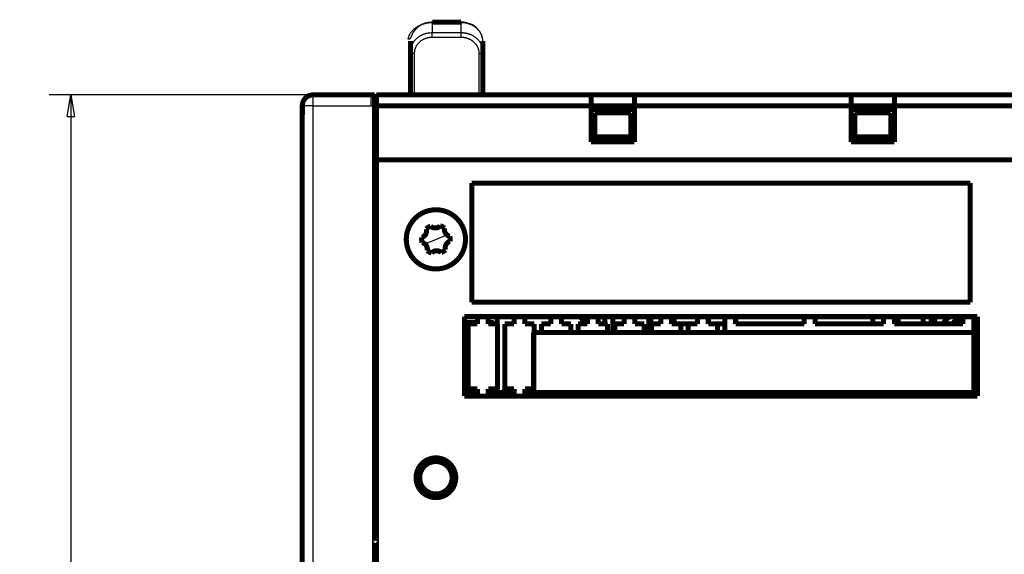
# Model space of a CAD drawing. Extents: x 144 to 830, y 13 to 465.
# Drawn here: x 438 to 574, y 364 to 438 of the extents above; entities that cross this region are included whole.
import ezdxf

# ---------------------------------------------------------------- set-up
doc = ezdxf.new("R2010")
doc.units = 0
doc.header["$MEASUREMENT"] = 0
doc.layers.get('0').update_dxf_attribs({"linetype": 'CONTINUOUS'})
doc.layers.add('3', color=7, linetype='CONTINUOUS')
doc.styles.get("Standard").update_dxf_attribs({"font": 'monotxt.shx'})
doc.dimstyles.new('DSTYLE1', dxfattribs={"dimtxt": 5, "dimasz": 3, "dimexe": 3, "dimexo": 0, "dimgap": 2, "dimtad": 1, "dimdec": 1, "dimrnd": 0.1, "dimzin": 3, "dimtxsty": 'STANDARD', "dimcen": 0.09, "dimazin": 3, "dimtp": 1, "dimtm": 1, "dimtfac": 1, "dimtdec": 4, "dimtofl": 0, "dimtmove": 0, "dimatfit": 3, "dimtolj": 1, "dimtzin": 0})

# ---------------------------------------------------------------- blocks, each defined once
blk = doc.blocks.new('_AH1')
at = {"color": 0, "linetype": 'CONTINUOUS'}
for p, q in [((-1, 0.166667), (0, 0)), ((-1, 0.166667), (-1, -0.166667)), ((0, 0), (-1, -0.166667)), ((0, 0), (-1, 0))]:
    blk.add_line(p, q, dxfattribs=at)
blk = doc.blocks.new('*D1')
at = {"layer": '3', "color": 1, "linetype": 'CONTINUOUS'}
for p, q in [((516.96669, 428.04429), (441.91535, 428.04432)), ((444.91535, 428.04432), (444.91532, 347.5453)), ((444.91528, 267.04628), (444.91532, 347.5453)), ((480.96663, 267.04626), (441.91528, 267.04628))]:
    blk.add_line(p, q, dxfattribs=at)
at = {"layer": '3', "color": 1, "xscale": 3, "yscale": 3, "zscale": 3}
for p, rotation in [((444.91535, 428.04432), 89.999973), ((444.91528, 267.04628), 269.99997)]:
    blk.add_blockref('_AH1', p, dxfattribs=dict(at, rotation=rotation))
at = {"layer": '3', "color": 1, "linetype": 'CONTINUOUS'}
blk.add_text('161,0', height=5, rotation=89.999973, dxfattribs=at).set_placement((442.91431, 335.0453))

msp = doc.modelspace()

# ---------------------------------------------------------------- linework, layer by layer
at = {"layer": '3', "color": 3, "linetype": 'CONTINUOUS'}
for p, q in [((494.96667, 438.03849), (494.96667, 438.10546)), ((498.96671, 438.03849), (494.96667, 438.03849)), ((494.96667, 438.03849), (494.96667, 436.67186)), ((498.96671, 438.03849), (498.96671, 438.10546)), ((498.96671, 436.67186), (498.96671, 438.03849)), ((494.96667, 436.67186), (498.96671, 436.67186)), ((494.96667, 436.00409), (494.96667, 436.67186)), ((498.96671, 436.00409), (498.96671, 436.67186)), ((498.96671, 436.00409), (494.96667, 436.00409)), ((492.4667, 433.79537), (492.46669, 428.04429)), ((501.46669, 428.04429), (501.46669, 433.79537)), ((478.46676, 426.5451), (478.46674, 428.04508)), ((478.46676, 426.5451), (476.96674, 426.54508)), ((478.46705, 283.64343), (478.46676, 426.54514)), ((478.46676, 426.54514), (486.4672, 426.54514)), ((486.4672, 426.54514), (486.96705, 426.54514)), ((493.94312, 407.41482), (495.46666, 408.04429)), ((495.46666, 408.04429), (496.99026, 408.67376))]:
    msp.add_line(p, q, dxfattribs=at)
for points in [[(494.96667, 438.03849), (494.82332, 438.03599, 0.00957984), (494.6772, 438.02808, 0.009007417), (494.52811, 438.01458, 0.008806038), (494.37671, 437.99546, 0.009130955), (494.22354, 437.97019, 0.009276176), (494.06925, 437.93889, 0.009383238), (493.91439, 437.90117, 0.009474734), (493.75964, 437.85725, 0.009667636), (493.60571, 437.80683, 0.009818859), (493.45327, 437.75022, 0.010021293), (493.30312, 437.68725, 0.01020494), (493.15589, 437.61835, 0.010433567), (493.01244, 437.54347, 0.010668778), (492.87328, 437.46314, 0.010941512), (492.73928, 437.37744, 0.011194743), (492.61086, 437.28701, 0.011422741), (492.48884, 437.19209, 0.01181099), (492.37341, 437.09316, 0.012306457), (492.26532, 436.99051, 0.01238573), (492.16475, 436.88539, 0.01200176), (492.07237, 436.77842, 0.013336934), (491.98753, 436.66785, 0.015898568), (491.91053, 436.55335, 0.013009458), (491.84319, 436.44481, 0.00579576), (491.78659, 436.34594, 0.017761174), (491.73194, 436.22035, 0.03149584), (491.67071, 436.02975, 0.016944243), (491.60431, 435.78174, 0.00951727)], [(501.96668, 435.4841), (501.96336, 435.60582, 0.015033467), (501.95285, 435.72916, 0.014248376), (501.9349, 435.85425, 0.013985014), (501.90948, 435.98056, 0.014501195), (501.8759, 436.10752, 0.01467018), (501.83428, 436.23461, 0.014718944), (501.78414, 436.36132, 0.014673639), (501.72576, 436.48708, 0.01472931), (501.65873, 436.61125, 0.014644563), (501.58347, 436.73331, 0.014587611), (501.49977, 436.85254, 0.014427378), (501.40817, 436.96848, 0.014293959), (501.30864, 437.0804, 0.01409765), (501.20185, 437.1879, 0.013925605), (501.08793, 437.29028, 0.013665032), (500.96772, 437.38726, 0.013369988), (500.84153, 437.47818, 0.013208985), (500.71002, 437.56294, 0.013150863), (500.57357, 437.64094, 0.012609733), (500.43383, 437.7122, 0.011684599), (500.29162, 437.77623, 0.012398885), (500.14465, 437.83335, 0.014056883), (499.99243, 437.88326, 0.010925994), (499.84814, 437.92575, 0.004730146), (499.71672, 437.96042, 0.014122081), (499.54977, 437.98978, 0.023316088), (499.29639, 438.01586, 0.011856414), (498.96671, 438.03849, 0.006503813)], [(491.9667, 434.03012), (491.97003, 434.15601, -0.014537295), (491.98054, 434.28356, -0.013783889), (491.99849, 434.41293, -0.013540503), (492.02391, 434.54355, -0.014057408), (492.05749, 434.67486, -0.014245772), (492.09911, 434.80629, -0.014322513), (492.14924, 434.93733, -0.014314473), (492.20763, 435.06739, -0.014408412), (492.27466, 435.19581, -0.014371149), (492.34991, 435.32204, -0.01436245), (492.43362, 435.44535, -0.014256291), (492.52522, 435.56525, -0.014175433), (492.62475, 435.68099, -0.01403442), (492.73154, 435.79217, -0.013914388), (492.84546, 435.89805, -0.013706114), (492.96567, 435.99835, -0.013457832), (493.09185, 436.09238, -0.013343192), (493.22336, 436.18003, -0.013328193), (493.35982, 436.2607, -0.012820989), (493.49956, 436.3344, -0.011912885), (493.64176, 436.40062, -0.012673961), (493.78874, 436.4597, -0.014405676), (493.94096, 436.51131, -0.011223569), (494.08524, 436.55526, -0.004864786), (494.21667, 436.59112, -0.014538804), (494.38362, 436.62148, -0.024061299), (494.63699, 436.64846, -0.012252453), (494.96667, 436.67186, -0.006723845)], [(498.96671, 436.67186), (499.10967, 436.66893, -0.011275644), (499.25452, 436.65968, -0.010717098), (499.40143, 436.64387, -0.01057918), (499.54977, 436.62149, -0.011061233), (499.69888, 436.59191, -0.011323605), (499.84814, 436.55526, -0.011524601), (499.99695, 436.51111, -0.011695037), (500.14465, 436.4597, -0.011973199), (500.29048, 436.40067, -0.012183657), (500.43383, 436.3344, -0.012437264), (500.57386, 436.26069, -0.012644955), (500.71002, 436.18003, -0.012885071), (500.84146, 436.09239, -0.013103759), (500.96772, 435.99835, -0.01334233), (501.08795, 435.89803, -0.013520636), (501.20185, 435.79218, -0.013642552), (501.30863, 435.68106, -0.013913615), (501.40817, 435.56526, -0.014276423), (501.49978, 435.4451, -0.014111006), (501.58347, 435.32204, -0.013426106), (501.65867, 435.19682, -0.014617475), (501.72576, 435.06739, -0.017008847), (501.78437, 434.93335, -0.013547993), (501.83428, 434.8063, -0.005939711), (501.875, 434.69057, -0.017925798), (501.90948, 434.54355, -0.030368695), (501.94011, 434.32043, -0.015682277), (501.96668, 434.03012, -0.008642243)], [(494.96667, 436.00409), (494.84755, 436.00164, 0.011313014), (494.72683, 435.9939, 0.010752363), (494.60441, 435.98069, 0.010613479), (494.48079, 435.96197, 0.011096305), (494.35654, 435.93725, 0.01135834), (494.23215, 435.9066, 0.0115585), (494.10815, 435.86969, 0.011727573), (493.98506, 435.82671, 0.012004349), (493.86354, 435.77736, 0.012212712), (493.74408, 435.72195, 0.012464007), (493.62739, 435.66032, 0.012668714), (493.51392, 435.59289, 0.012905623), (493.40439, 435.51961, 0.013120481), (493.29917, 435.44098, 0.013355021), (493.19898, 435.35711, 0.013528689), (493.10406, 435.2686, 0.013645886), (493.01508, 435.1757, 0.013911814), (492.93213, 435.07888, 0.014269356), (492.85579, 434.97841, 0.01409867), (492.78604, 434.87553, 0.013409809), (492.72338, 434.77083, 0.014594785), (492.66747, 434.66262, 0.016976464), (492.61863, 434.55055, 0.013517604), (492.57704, 434.44432, 0.005925331), (492.5431, 434.34756, 0.017879633), (492.51437, 434.22464, 0.030279094), (492.48884, 434.03809, 0.015632416), (492.4667, 433.79537, 0.008614164)], [(501.46669, 433.79537), (501.46392, 433.90062, 0.014489336), (501.45516, 434.00726, 0.013738978), (501.4402, 434.11543, 0.013497478), (501.41902, 434.22464, 0.01401438), (501.39103, 434.33442, 0.014204515), (501.35635, 434.44432, 0.014283848), (501.31457, 434.55387, 0.014279286), (501.26591, 434.66262, 0.014376804), (501.21006, 434.76999, 0.014344025), (501.14734, 434.87553, 0.014339909), (501.07759, 434.97862, 0.014238929), (501.00126, 435.07888, 0.014163141), (500.91832, 435.17564, 0.014027506), (500.82933, 435.2686, 0.013912571), (500.73439, 435.35712, 0.013709469), (500.63422, 435.44098, 0.013465849), (500.52906, 435.5196, 0.01335586), (500.41947, 435.59288, 0.013345213), (500.30576, 435.66033, 0.012841493), (500.18931, 435.72195, 0.011935206), (500.07081, 435.77731, 0.012701018), (499.94832, 435.8267, 0.014440163), (499.82147, 435.86986, 0.011253118), (499.70124, 435.9066, 0.004878182), (499.59172, 435.93658, 0.014580339), (499.45259, 435.96197, 0.024135844), (499.24145, 435.98452, 0.012292143), (498.96671, 436.00409, 0.006745906)], [(486.46728, 428.04505), (486.46726, 428.04339, 0.008856157), (486.46724, 428.03814, 0.000617868), (486.46722, 428.02916, 0.000212536), (486.46721, 428.01646, 0.000113661), (486.46719, 427.99967, 0.000068276), (486.46718, 427.97886, 0.000046198), (486.46716, 427.9538, 0.000032926), (486.46715, 427.92461, 0.000025219), (486.46714, 427.8911, 0.000019699), (486.46713, 427.85347, 0.00001607), (486.46712, 427.81162, 0.000013258), (486.46711, 427.76583, 0.000011283), (486.4671, 427.71607, 0.000009682), (486.4671, 427.66267, 0.000008503), (486.46709, 427.60572, 0.00000749), (486.46709, 427.54561, 0.000006693), (486.46709, 427.48252, 0.000006085), (486.46709, 427.41677, 0.000005644), (486.46709, 427.34855, 0.000005073), (486.4671, 427.27868, 0.000004464), (486.4671, 427.20758, 0.000004521), (486.46711, 427.13409, 0.000004906), (486.46712, 427.05798, 0.000003668), (486.46713, 426.98584, 0.000001558), (486.46714, 426.92013, 0.00000458), (486.46715, 426.83666, 0.000007293), (486.46717, 426.70997, 0.000003633), (486.4672, 426.54514, 0.000001981)]]:
    msp.add_lwpolyline(points, format="xyb", dxfattribs=at)
at = {"layer": '3', "color": 40, "linetype": 'CONTINUOUS', "const_width": 0.7}
for points in [[(494.96667, 438.10546), (494.96667, 438.10576)], [(498.96671, 438.10546), (494.96667, 438.10546)], [(498.96671, 438.10546), (498.96671, 438.10576)], [(491.96669, 434.03012), (491.96669, 435.48408)], [(501.96669, 435.48408), (501.96669, 434.03012)], [(491.96669, 428.04429), (491.96669, 434.03012)], [(501.96669, 434.03012), (501.96669, 428.04429)], [(478.46534, 428.0449), (478.46641, 428.04488)], [(478.46641, 428.04475), (478.46674, 428.04475)], [(486.46706, 428.04508), (478.46674, 428.04508)], [(486.46728, 428.04505), (486.46706, 428.04508)], [(486.96683, 428.04505), (486.46728, 428.04505)], [(487.21669, 426.54429), (487.21669, 428.04429)], [(487.21669, 428.04429), (516.96669, 428.04429)], [(516.96669, 428.04429), (522.96669, 428.04429)], [(516.96669, 426.54429), (516.96669, 428.04429)], [(552.96669, 428.04429), (522.96669, 428.04429)], [(522.96669, 428.04429), (522.96669, 426.54429)], [(552.96669, 428.04429), (558.96669, 428.04429)], [(552.96669, 426.54429), (552.96669, 428.04429)], [(588.71669, 428.04429), (558.96669, 428.04429)], [(558.96669, 428.04429), (558.96669, 426.54429)], [(476.96677, 426.54506), (476.96424, 281.55231)], [(476.96674, 426.54506), (476.96574, 426.54508)], [(477.1651, 427.29372), (477.16633, 427.29372)], [(477.1651, 427.29372), (477.16633, 427.29364)], [(477.1652, 427.29372), (477.16518, 427.29071)], [(477.16546, 427.29364), (477.16548, 427.29088)], [(477.16692, 427.29372), (477.16575, 427.29364)], [(477.19751, 427.34427), (477.19629, 427.34429)], [(477.23433, 427.34427), (477.19731, 427.34429)], [(486.96704, 426.54511), (486.9638, 281.55233)], [(516.96669, 426.54432), (487.21667, 426.54432)], [(487.21669, 419.04429), (487.21669, 426.54429)], [(522.96669, 426.54429), (516.96669, 426.54429)], [(516.96669, 421.54429), (516.96669, 426.54429)], [(522.96669, 426.54429), (522.96669, 421.54429)], [(522.96671, 426.54432), (552.96672, 426.54432)], [(552.96669, 421.54429), (552.96669, 426.54429)], [(558.96666, 426.54429), (552.96672, 426.54429)], [(558.96666, 426.54432), (588.71668, 426.54432)], [(558.96669, 426.54429), (558.96669, 421.54429)], [(522.96671, 426.04432), (516.96669, 426.04432)], [(517.46668, 425.54425), (522.46671, 425.54425)], [(517.46669, 425.54429), (517.46669, 422.2556)], [(522.46669, 422.2556), (522.46669, 425.54429)], [(558.96666, 426.04432), (552.96672, 426.04432)], [(553.46669, 425.54429), (553.46669, 422.2556)], [(553.46672, 425.54425), (558.46667, 425.54425)], [(558.46669, 422.2556), (558.46669, 425.54429)], [(487.21669, 420.85512), (486.96692, 421.0236)], [(522.96669, 421.54429), (516.96669, 421.54429)], [(517.46668, 422.25563), (522.46671, 422.25563)], [(517.46669, 421.54429), (517.46669, 422.2556)], [(522.46669, 422.2556), (522.46669, 421.54429)], [(558.96669, 421.54429), (552.96669, 421.54429)], [(553.46669, 421.54429), (553.46669, 422.2556)], [(553.46672, 422.25563), (558.46667, 422.25563)], [(558.46669, 422.2556), (558.46669, 421.54429)], [(487.21669, 419.04429), (487.21669, 362.54429)], [(588.71669, 419.04429), (487.21669, 419.04429)], [(487.21667, 417.04426), (486.96669, 417.04429)], [(500.42669, 415.84429), (569.46669, 415.84429)], [(500.42669, 399.34429), (500.42669, 415.84429)], [(569.46669, 415.84429), (569.46669, 399.34429)], [(569.46669, 399.34429), (500.42669, 399.34429)], [(499.42669, 397.34429), (570.46669, 397.34429)], [(499.42669, 386.34429), (499.42669, 397.34429)], [(499.42671, 396.54431), (500.46669, 396.54429)], [(500.46669, 396.54429), (500.4667, 396.34426)], [(501.21669, 396.54429), (500.46669, 396.54429)], [(501.21669, 396.34429), (501.21669, 397.34429)], [(502.71669, 397.34429), (502.71669, 396.34429)], [(502.71669, 396.54429), (503.46669, 396.54429)], [(503.46669, 396.54429), (503.46669, 396.34429)], [(503.96669, 396.34429), (503.96669, 397.34429)], [(506.29669, 396.34429), (506.29669, 397.34429)], [(507.79669, 397.34429), (507.79669, 396.34429)], [(511.37669, 396.34429), (511.37669, 397.34429)], [(512.87669, 397.34429), (512.87669, 396.34429)], [(515.4328, 397.34429), (516.2578, 396.34429)], [(516.45669, 396.34429), (516.45669, 397.34429)], [(517.95669, 397.34429), (517.95669, 396.34429)], [(518.86669, 396.34426), (518.86669, 397.34425)], [(519.96666, 395.1443), (519.96666, 397.34425)], [(521.53669, 396.34429), (521.53669, 397.34429)], [(523.03669, 397.34429), (523.03669, 396.34429)], [(524.96669, 397.34429), (524.96669, 395.14429)], [(525.21669, 395.14429), (525.21669, 397.34429)], [(526.61669, 396.34429), (526.61669, 397.34429)], [(528.11669, 397.34429), (528.11669, 396.34429)], [(528.46669, 396.34429), (528.46669, 397.34429)], [(531.69669, 396.34429), (531.69669, 397.34429)], [(533.19669, 397.34429), (533.19669, 396.34429)], [(535.48669, 397.34429), (535.48669, 395.14429)], [(536.98669, 396.34429), (536.98669, 397.34429)], [(546.48003, 397.34429), (546.48003, 396.34429)], [(547.98003, 396.34429), (547.98003, 397.34429)], [(555.96669, 396.34429), (555.96669, 397.34429)], [(557.47336, 397.34429), (557.47336, 396.34429)], [(558.97336, 396.34429), (558.97336, 397.34429)], [(559.47672, 396.47823), (558.97336, 396.47826)], [(559.47669, 397.34429), (559.47669, 396.47826)], [(559.47669, 396.47826), (559.47669, 396.34429)], [(562.9667, 397.34425), (562.9667, 396.34426)], [(564.06667, 396.34426), (564.06667, 397.34425)], [(564.55668, 396.47823), (564.0667, 396.47823)], [(564.55669, 397.34429), (564.55669, 396.47826)], [(564.55669, 396.47826), (564.55669, 396.34429)], [(566.5792, 397.34425), (566.17545, 396.96871)], [(566.97238, 396.34426), (568.04733, 397.34425)], [(568.13669, 396.47826), (568.13669, 397.34429)], [(568.13669, 396.34429), (568.13669, 396.47826)], [(568.46669, 396.47826), (568.13669, 396.47823)], [(568.46669, 396.34429), (568.46669, 397.34429)], [(569.96669, 397.34429), (569.96671, 395.1443)], [(570.46669, 397.34429), (570.46669, 386.34429)], [(499.92669, 396.04429), (499.42669, 396.04429)], [(499.92669, 387.34429), (499.92669, 396.34429)], [(499.92669, 396.34429), (501.21669, 396.34429)], [(502.71669, 396.34429), (504.00669, 396.34429)], [(504.00669, 396.34429), (504.00669, 387.34429)], [(505.00669, 387.34429), (505.00669, 396.34429)], [(505.00669, 396.34429), (506.29669, 396.34429)], [(507.79669, 396.34429), (509.08669, 396.34429)], [(509.00669, 386.84429), (509.00669, 395.14429)], [(509.00669, 395.14429), (569.96669, 395.14429)], [(509.08669, 396.34429), (509.08669, 395.14429)], [(510.08669, 395.14429), (510.08669, 396.34429)], [(510.08669, 396.34429), (511.37669, 396.34429)], [(512.87669, 396.34429), (514.16669, 396.34429)], [(514.16669, 396.34429), (514.16669, 395.14429)], [(515.16669, 395.14429), (515.16669, 396.34429)], [(515.16669, 396.34429), (516.45669, 396.34429)], [(517.95669, 396.34429), (519.24669, 396.34429)], [(519.24669, 396.34429), (519.24669, 395.14429)], [(520.24669, 395.14429), (520.24669, 396.34429)], [(520.24669, 396.34429), (521.53669, 396.34429)], [(523.03669, 396.34429), (524.32669, 396.34429)], [(524.32669, 396.34429), (524.32672, 395.1443)], [(525.32671, 395.1443), (525.32669, 396.34429)], [(525.32669, 396.34429), (526.61669, 396.34429)], [(528.11669, 396.34429), (529.40669, 396.34429)], [(529.40669, 396.34429), (529.40669, 395.14429)], [(530.40669, 396.34429), (529.40673, 396.34426)], [(530.40669, 395.14429), (530.40669, 396.34429)], [(530.40669, 396.34429), (531.69669, 396.34429)], [(533.19669, 396.34429), (534.48669, 396.34429)], [(535.48666, 396.34426), (534.48669, 396.34429)], [(534.48669, 396.34429), (534.48669, 395.14429)], [(536.98669, 396.34429), (546.48003, 396.34429)], [(547.98003, 396.34429), (557.47336, 396.34429)], [(568.46669, 396.34429), (558.97336, 396.34429)], [(569.96669, 396.34429), (570.46669, 396.34429)], [(569.96669, 395.14429), (569.96669, 386.84429)], [(499.42669, 387.34429), (499.92669, 387.34429)], [(501.21669, 387.34429), (499.92669, 387.34429)], [(500.46669, 387.34429), (500.46669, 386.84429)], [(501.21669, 386.34429), (501.21669, 387.34429)], [(502.71669, 387.34429), (502.71669, 386.34429)], [(504.00669, 387.34429), (502.71669, 387.34429)], [(503.96669, 386.84429), (503.96669, 387.34429)], [(504.96668, 387.3443), (504.96668, 386.8443)], [(504.96669, 387.34429), (505.00666, 387.3443)], [(506.29669, 387.34429), (505.00669, 387.34429)], [(506.29669, 386.34429), (506.29669, 387.34429)], [(507.79669, 387.34429), (507.79669, 386.34429)], [(509.00669, 387.34429), (507.79669, 387.34429)], [(570.46669, 387.34429), (569.96671, 387.34431)], [(570.46669, 386.34429), (499.42669, 386.34429)], [(501.21669, 386.84428), (499.42671, 386.84428)], [(506.2967, 386.84428), (502.71668, 386.84428)], [(509.00669, 386.84429), (507.79669, 386.84428)], [(569.96669, 386.84429), (509.00669, 386.84429)], [(511.37669, 386.34429), (511.37672, 386.84428)], [(512.8767, 386.84428), (512.87669, 386.34429)], [(516.45669, 386.34429), (516.45666, 386.84428)], [(517.95672, 386.84428), (517.95669, 386.34429)], [(521.53669, 386.34429), (521.53667, 386.84428)], [(523.03666, 386.84428), (523.03669, 386.34429)], [(526.61669, 386.34429), (526.61669, 386.84428)], [(528.11667, 386.84428), (528.11669, 386.34429)], [(531.69669, 386.34429), (531.6967, 386.84428)], [(533.19669, 386.84428), (533.19669, 386.34429)], [(535.48666, 386.84428), (535.48669, 386.34429)], [(536.98669, 386.34429), (536.98672, 386.84428)], [(546.48001, 386.84428), (546.48003, 386.34429)], [(547.98003, 386.34429), (547.98, 386.84428)], [(557.47337, 386.84428), (557.47336, 386.34429)], [(558.97336, 386.34429), (558.97335, 386.84428)], [(567.96673, 386.34428), (567.96673, 386.84428)], [(568.46672, 386.84428), (568.46669, 386.34429)], [(569.96671, 386.84428), (569.96669, 386.34429)], [(494.71669, 377.16561), (494.71668, 377.57777)], [(496.21666, 377.57778), (496.21669, 377.16561)], [(492.91765, 375.79428), (493.34537, 375.79429)], [(497.58801, 375.79429), (498.01573, 375.79428)], [(493.34537, 374.29429), (492.87282, 374.29429)], [(498.06059, 374.29429), (497.58801, 374.29429)], [(494.71668, 372.42514), (494.71669, 372.92297)], [(496.21669, 372.92297), (496.21666, 372.42513)], [(486.96572, 367.34616), (486.96667, 367.34616)]]:
    msp.add_lwpolyline(points, dxfattribs=at)
for points in [[(478.46674, 428.04508, 0.41421354), (476.96674, 426.54508)], [(486.96683, 428.04505), (486.96683, 428.04339, -0.001453949), (486.96683, 428.03814, -0.000101425), (486.96684, 428.02916, -0.000034889), (486.96684, 428.01646, -0.000018658), (486.96685, 427.99967, -0.000011208), (486.96685, 427.97886, -0.000007584), (486.96686, 427.9538, -0.000005405), (486.96686, 427.92461, -0.00000414), (486.96687, 427.8911, -0.000003234), (486.96688, 427.85347, -0.000002638), (486.96688, 427.81162, -0.000002176), (486.96689, 427.76583, -0.000001852), (486.9669, 427.71606, -0.000001589), (486.96691, 427.66267, -0.000001396), (486.96692, 427.60571, -0.00000123), (486.96693, 427.54561, -0.000001099), (486.96693, 427.48252, -0.000000999), (486.96694, 427.41677, -0.000000926), (486.96695, 427.34855, -0.000000833), (486.96696, 427.27868, -0.000000733), (486.96697, 427.20758, -0.000000742), (486.96698, 427.13409, -0.000000805), (486.96699, 427.05798, -0.000000602), (486.967, 426.98584, -0.000000256), (486.96701, 426.92013, -0.000000752), (486.96702, 426.83666, -0.000001197), (486.96703, 426.70997, -0.000000596), (486.96705, 426.54514, -0.000000325)], [(499.25602, 409.60987, 1.0000002), (491.67737, 406.47871)], [(491.67737, 406.47871, 1), (499.25601, 409.60987)], [(493.50882, 408.30384, 0.4084339), (494.13372, 409.50161)], [(494.71254, 409.86963, 0.087488664), (494.13372, 409.50161)], [(494.71254, 409.86963, 0.4084339), (496.06229, 409.92734)], [(496.67041, 409.61008, 0.087488664), (496.06229, 409.92734)], [(496.67041, 409.61008, 0.4084339), (497.39526, 408.47002)], [(493.50882, 408.30384, 0.087488664), (493.53812, 407.61856)], [(494.26298, 406.4785, 0.4084339), (493.53812, 407.61856)], [(497.42456, 407.78473, 0.4084339), (496.79967, 406.58696)], [(497.42456, 407.78473, 0.087488664), (497.39526, 408.47002)], [(494.26298, 406.4785, 0.087488664), (494.8711, 406.16123)], [(496.22085, 406.21894, 0.4084339), (494.8711, 406.16123)], [(496.22085, 406.21894, 0.087488664), (496.79967, 406.58696)], [(566.17545, 396.96871, 0.096430856), (565.7256, 396.35077)], [(495.46669, 377.79429, 1), (495.46669, 372.29429)], [(495.46669, 372.29429, 1), (495.46669, 377.79429)], [(495.46669, 377.29429, 1), (495.46669, 372.79429)], [(495.46669, 372.79429, 1), (495.46669, 377.29429)], [(486.9657, 366.34576), (486.96575, 366.34575), (486.9658, 366.34575), (486.96584, 366.34575), (486.96589, 366.34575), (486.96594, 366.34575), (486.96599, 366.34575), (486.96604, 366.34575), (486.96609, 366.34575, -1), (486.96614, 366.34575), (486.96619, 366.34575), (486.96624, 366.34575, 1), (486.96629, 366.34574), (486.96634, 366.34574, -1), (486.96638, 366.34574), (486.96643, 366.34574), (486.96648, 366.34574, -1), (486.96657, 366.34574), (486.96668, 366.34574)]]:
    msp.add_lwpolyline(points, format="xyb", dxfattribs=at)
at = {"layer": '3', "color": 40, "linetype": 'CONTINUOUS'}
for points, knots in [([(494.96667, 438.10576), (494.91952, 438.10681), (494.58493, 438.09484), (493.27601, 437.88835), (492.1168, 436.80755), (491.96918, 435.69969), (491.60431, 435.78174)], [0, 0, 0, 0, 0.029950292, 0.21761213, 0.84317716, 1, 1, 1, 1]), ([(501.96668, 435.4841), (501.96678, 435.49861), (501.96519, 435.61994), (501.90447, 436.2853), (501.19101, 437.58106), (499.77694, 438.10684), (498.96671, 438.10576)], [0, 0, 0, 0, 0.010512594, 0.08712875, 0.47780172, 1, 1, 1, 1])]:
    msp.add_open_spline(points, degree=3, knots=knots, dxfattribs=at)
at = {"layer": '3', "color": 3, "linetype": 'CONTINUOUS'}
for points, knots in [([(491.9667, 434.03012), (491.96669, 433.99959), (491.99315, 433.93786), (492.13748, 433.83486), (492.33913, 433.79539), (492.4667, 433.79537)], [0, 0, 0, 0, 0.25241848, 0.50484707, 1, 1, 1, 1]), ([(501.46669, 433.79537), (501.59426, 433.79539), (501.79591, 433.83486), (501.94024, 433.93786), (501.96669, 433.99959), (501.96668, 434.03012)], [0, 0, 0, 0, 0.49515293, 0.74758152, 1, 1, 1, 1])]:
    msp.add_open_spline(points, degree=3, knots=knots, dxfattribs=at)

# ---------------------------------------------------------------- dimensions: what is measured, and where the dimension line sits
at = {"layer": '3', "color": 1, "linetype": 'CONTINUOUS'}
dim = msp.add_linear_dim(base=(444.91535, 428.04432), p1=(480.96663, 267.04626), p2=(516.96669, 428.04429), angle=89.999973, dimstyle='DSTYLE1', override={"dimblk": '_AH1', "dimsah": 0}, dxfattribs=at)
dim.commit()
dim.dimension.update_dxf_attribs({"geometry": '*D1', "text_midpoint": (440.41432, 347.5453), "dimtype": 128})

doc.saveas('drawing.dxf')
